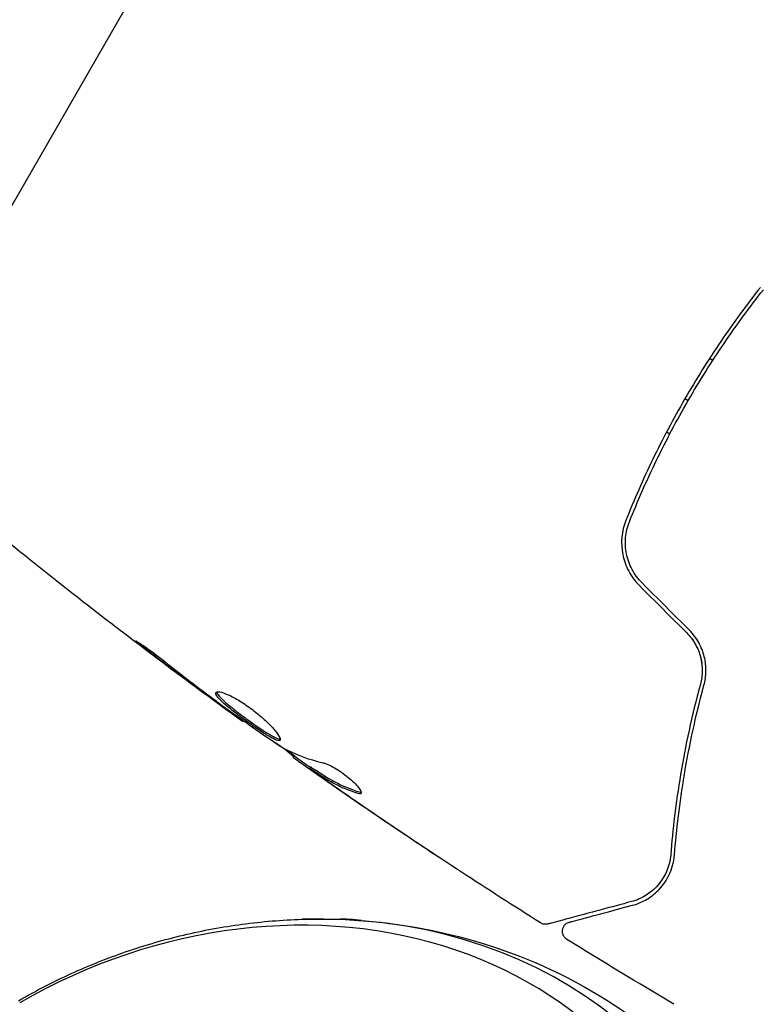
# Model space of a CAD drawing. Units: millimetres. Extents: x -7077 to 7620, y -8908 to 6891.
# Drawn here: x -1031 to -992, y 1625 to 1677 of the extents above; entities that cross this region are included whole.
import ezdxf

# ---------------------------------------------------------------- set-up
doc = ezdxf.new("R2010")
doc.units = ezdxf.units.MM
doc.header["$LTSCALE"] = 20
doc.linetypes.add('HIDDEN', pattern=[9.525, 6.35, -3.175])
doc.layers.add('2d', color=230, linetype='Continuous')
doc.layers.add('EN-Free_Space_Hatch', color=10, linetype='HIDDEN')

msp = doc.modelspace()

# ---------------------------------------------------------------- hatches: boundary and pattern name
at = {"layer": 'EN-Free_Space_Hatch'}
h = msp.add_hatch(dxfattribs=at)
h.set_pattern_fill('ANSI31', color=256, scale=100)
edge = h.paths.add_edge_path()
edge.add_line((408.239, 213.757), (1433.832, -1565.47))
edge.add_arc((567.807, -2065.47), 1000, -146.942391, 30, ccw=False)
edge.add_line((-270.316, -2610.952), (-1323.812, -786.243))
edge.add_arc((-457.787, -286.243), 1000, 30, 210, ccw=False)
edge = h.paths.add_edge_path()
edge.add_line((5552.219, 1101.518), (5552.219, 1720.867))
edge.add_arc((3561.254, 1720.867), 1990.965, 0, 42.579843)
edge.add_arc((5852.777, 3826.543), 1121.1, 184.150824, 222.579843, ccw=False)
edge.add_line((4734.618, 3745.396), (4699.441, 4921.084))
edge.add_arc((3699.888, 4891.177), 1000, 1.713811, 181.713811)
edge.add_line((2700.335, 4861.269), (2744.727, 3377.632))
edge.add_arc((5036.569, 3446.205), 2292.868, 181.713811, 229.655883)
edge.add_line((3552.219, 1698.649), (3552.219, 1101.518))
edge.add_arc((4552.219, 1101.518), 1000, 180, 360)
edge = h.paths.add_edge_path()
edge.add_arc((5247.808, -714.02), 500, 0, 360)
edge = h.paths.add_edge_path()
edge.add_line((-3499.561, -5872.283), (-4340.13, -7328.192))
edge.add_arc((-5206.155, -6828.192), 1000, 240, 330, ccw=False)
edge.add_arc((-5206.155, -6828.192), 1000, 150, 240, ccw=False)
edge.add_line((-6072.181, -6328.192), (-5231.611, -4872.283))
edge.add_line((-5231.611, -4872.283), (-3499.561, -5872.283))

# ---------------------------------------------------------------- linework, layer by layer
at = {"layer": '2d'}
for p, q in [((-1017.356, 1691.887), (-1036.856, 1658.113)), ((-994.485, 1659.053), (-994.658, 1659.153)), ((-995.79, 1656.92), (-995.963, 1657.02)), ((-996.755, 1655.167), (-996.928, 1655.267)), ((-1019.32, 1640.016), (-1019.354, 1639.958)), ((-1016.628, 1638.132), (-1016.674, 1638.052)), ((-1015.757, 1637.558), (-1015.807, 1637.472))]:
    msp.add_line(p, q, dxfattribs=at)
msp.add_arc((-1014.039, 1623), 6.5, 81.3507, 92.6126, dxfattribs=at)
for centre, major_axis, end_param in [((-1019.858, 1605.541), (23.043, 13.304), 1.570796), ((-1019.195, 1604.394), (24.48, 14.133), 1.00546), ((-1019.195, 1604.394), (24.48, 14.133), 1.00546)]:
    msp.add_ellipse(centre, major_axis=major_axis, ratio=0.848048, start_param=-0.294378, end_param=end_param, dxfattribs=at)
for points, knots in [([(-991.96, 1662.925), (-992.684, 1662.007), (-993.382, 1661.055), (-994.386, 1659.576), (-994.714, 1659.074), (-995.354, 1658.053), (-995.668, 1657.531), (-996.576, 1655.958), (-997.135, 1654.899), (-998.169, 1652.763), (-998.643, 1651.686), (-999.075, 1650.6)], [0, 0, 0, 0, 0.0036116, 0.0036116, 0.0054174, 0.0054174, 0.0072232, 0.0072232, 0.01083479, 0.01083479, 0.01444639, 0.01444639, 0.01444639, 0.01444639]), ([(-998.89, 1650.526), (-998.458, 1651.61), (-997.984, 1652.687), (-997.208, 1654.29), (-996.938, 1654.823), (-996.376, 1655.884), (-996.082, 1656.414), (-995.179, 1657.976), (-994.546, 1658.985), (-993.219, 1660.939), (-992.525, 1661.885), (-991.803, 1662.801)], [0, 0, 0, 0, 0.0035954, 0.0035954, 0.00539309, 0.00539309, 0.00719079, 0.00719079, 0.01078619, 0.01078619, 0.01438158, 0.01438158, 0.01438158, 0.01438158]), ([(-1019.354, 1639.958), (-1022.036, 1641.899), (-1024.687, 1643.885), (-1030.041, 1648.04), (-1032.742, 1650.214), (-1035.405, 1652.434)], [0, 0, 0, 0, 10.001335, 10.001335, 20.470445, 20.470445, 20.470445, 20.470445]), ([(-999.075, 1650.6), (-999.301, 1650.033), (-999.363, 1649.406), (-999.182, 1648.491), (-999.078, 1648.195), (-998.78, 1647.634), (-998.593, 1647.38), (-998.365, 1647.153)], [0, 0, 0, 0, 0.001914168, 0.001914168, 0.002871252, 0.002871252, 0.003828336, 0.003828336, 0.003828336, 0.003828336]), ([(-998.224, 1647.294), (-998.434, 1647.504), (-998.612, 1647.745), (-998.818, 1648.131), (-998.877, 1648.265), (-998.976, 1648.541), (-999.016, 1648.684), (-999.073, 1648.968), (-999.091, 1649.111), (-999.106, 1649.4), (-999.103, 1649.547), (-999.064, 1649.978), (-998.997, 1650.257), (-998.89, 1650.526)], [0, 0, 0, 0, 0.000889055, 0.000889055, 0.001333583, 0.001333583, 0.00177811, 0.00177811, 0.002222638, 0.002222638, 0.002667165, 0.002667165, 0.00355622, 0.00355622, 0.00355622, 0.00355622]), ([(-995.86, 1644.648), (-995.684, 1644.471), (-995.533, 1644.274), (-995.281, 1643.832), (-995.187, 1643.597), (-995.093, 1643.223), (-995.07, 1643.091), (-995.056, 1642.961)], [0, 0, 0, 0, 0.000754737, 0.000754737, 0.001509473, 0.001509473, 0.001915042, 0.001915042, 0.001915042, 0.001915042]), ([(-995.86, 1644.648), (-995.68, 1644.467), (-995.527, 1644.265), (-995.342, 1643.939), (-995.287, 1643.824), (-995.195, 1643.592), (-995.157, 1643.475), (-995.096, 1643.238), (-995.074, 1643.118), (-995.046, 1642.876), (-995.039, 1642.754), (-995.043, 1642.395), (-995.077, 1642.161), (-995.138, 1641.935)], [0, 0, 0, 0, 0.000765347, 0.000765347, 0.00114802, 0.00114802, 0.001530694, 0.001530694, 0.001913367, 0.001913367, 0.00229604, 0.00229604, 0.003061387, 0.003061387, 0.003061387, 0.003061387]), ([(-994.945, 1641.882), (-994.882, 1642.115), (-994.845, 1642.362), (-994.839, 1642.74), (-994.844, 1642.867), (-994.873, 1643.125), (-994.896, 1643.255), (-994.959, 1643.513), (-994.999, 1643.639), (-995.097, 1643.89), (-995.156, 1644.014), (-995.357, 1644.373), (-995.522, 1644.592), (-995.719, 1644.789)], [0, 0, 0, 0, 0.000832155, 0.000832155, 0.001248232, 0.001248232, 0.001664309, 0.001664309, 0.002080386, 0.002080386, 0.002496464, 0.002496464, 0.003328618, 0.003328618, 0.003328618, 0.003328618]), ([(-1024.348, 1643.692), (-1024.48, 1643.795), (-1024.599, 1643.887), (-1024.75, 1644.007), (-1024.794, 1644.042), (-1024.873, 1644.106), (-1024.906, 1644.134), (-1024.987, 1644.2), (-1025.015, 1644.225), (-1025.011, 1644.233), (-1024.98, 1644.217), (-1024.892, 1644.164), (-1024.856, 1644.142), (-1024.772, 1644.088), (-1024.725, 1644.057), (-1024.619, 1643.987), (-1024.561, 1643.947), (-1024.439, 1643.863), (-1024.374, 1643.818), (-1024.034, 1643.575), (-1023.73, 1643.345), (-1023.467, 1643.134)], [0, 0, 0, 0, 0.000536546, 0.000536546, 0.000804819, 0.000804819, 0.001073092, 0.001073092, 0.001609638, 0.001609638, 0.002146183, 0.002146183, 0.002414456, 0.002414456, 0.002682729, 0.002682729, 0.002951002, 0.002951002, 0.003219275, 0.003219275, 0.004292367, 0.004292367, 0.004292367, 0.004292367]), ([(-1023.467, 1643.134), (-1023.02, 1642.776), (-1022.57, 1642.424), (-1021.663, 1641.728), (-1021.205, 1641.386), (-1020.747, 1641.044)], [0, 0, 0, 0, 0.001845834, 0.001845834, 0.003691668, 0.003691668, 0.003691668, 0.003691668]), ([(-995.138, 1641.935), (-995.595, 1640.249), (-995.933, 1638.654), (-996.437, 1635.642), (-996.602, 1634.224), (-996.707, 1632.914)], [0, 0, 0, 0, 0.00577336, 0.00577336, 0.01154671, 0.01154671, 0.01154671, 0.01154671]), ([(-996.507, 1632.898), (-996.401, 1634.228), (-996.234, 1635.651), (-995.73, 1638.651), (-995.394, 1640.228), (-994.945, 1641.882)], [0, 0, 0, 0, 0.00561537, 0.00561537, 0.01123074, 0.01123074, 0.01123074, 0.01123074]), ([(-1017.365, 1638.977), (-1017.376, 1638.958), (-1017.397, 1638.949), (-1017.459, 1638.948), (-1017.5, 1638.957), (-1017.602, 1638.992), (-1017.662, 1639.019), (-1017.8, 1639.088), (-1017.879, 1639.131), (-1018.132, 1639.28), (-1018.331, 1639.408), (-1018.648, 1639.623), (-1018.759, 1639.7), (-1018.982, 1639.857), (-1019.093, 1639.937), (-1019.317, 1640.1), (-1019.429, 1640.184), (-1019.645, 1640.347), (-1019.749, 1640.428), (-1020.051, 1640.667), (-1020.23, 1640.817), (-1020.449, 1641.018), (-1020.512, 1641.08), (-1020.62, 1641.194), (-1020.665, 1641.247), (-1020.731, 1641.339), (-1020.753, 1641.379), (-1020.775, 1641.446), (-1020.775, 1641.474), (-1020.764, 1641.494)], [0, 0, 0, 0, 0.0004136, 0.0004136, 0.0008272, 0.0008272, 0.0012408, 0.0012408, 0.0016544, 0.0016544, 0.0024816, 0.0024816, 0.0028952, 0.0028952, 0.0033088, 0.0033088, 0.0037224, 0.0037224, 0.004136, 0.004136, 0.0049632, 0.0049632, 0.0053768, 0.0053768, 0.0057904, 0.0057904, 0.006203999, 0.006203999, 0.006617599, 0.006617599, 0.006617599, 0.006617599]), ([(-1020.764, 1641.494), (-1020.741, 1641.534), (-1020.671, 1641.545), (-1020.451, 1641.507), (-1020.298, 1641.456), (-1020.028, 1641.335), (-1019.93, 1641.286), (-1019.725, 1641.177), (-1019.618, 1641.116), (-1019.398, 1640.981), (-1019.284, 1640.908), (-1019.059, 1640.754), (-1018.946, 1640.673), (-1018.722, 1640.504), (-1018.614, 1640.418), (-1018.405, 1640.244), (-1018.303, 1640.155), (-1018.113, 1639.982), (-1018.025, 1639.897), (-1017.861, 1639.731), (-1017.785, 1639.651), (-1017.586, 1639.426), (-1017.486, 1639.293), (-1017.365, 1639.089), (-1017.343, 1639.014), (-1017.365, 1638.977)], [0.006617599, 0.006617599, 0.006617599, 0.006617599, 0.007449314, 0.007449314, 0.008281029, 0.008281029, 0.008696886, 0.008696886, 0.009112744, 0.009112744, 0.009528601, 0.009528601, 0.009944458, 0.009944458, 0.010360316, 0.010360316, 0.010776173, 0.010776173, 0.011192031, 0.011192031, 0.011607888, 0.011607888, 0.012439603, 0.012439603, 0.013271318, 0.013271318, 0.013271318, 0.013271318]), ([(-1020.72, 1641.526), (-1020.718, 1641.518), (-1020.716, 1641.51), (-1020.703, 1641.468), (-1020.68, 1641.427), (-1020.581, 1641.289), (-1020.47, 1641.172), (-1020.254, 1640.973), (-1020.172, 1640.901), (-1019.995, 1640.753), (-1019.901, 1640.676), (-1019.701, 1640.517), (-1019.595, 1640.435), (-1019.379, 1640.272), (-1019.269, 1640.19), (-1018.933, 1639.944), (-1018.708, 1639.785), (-1018.387, 1639.567), (-1018.285, 1639.5), (-1018.091, 1639.376), (-1017.998, 1639.318), (-1017.829, 1639.219), (-1017.752, 1639.176), (-1017.613, 1639.107), (-1017.552, 1639.08), (-1017.44, 1639.041), (-1017.392, 1639.033), (-1017.359, 1639.038)], [0.006959302, 0.006959302, 0.006959302, 0.006959302, 0.007065717, 0.007065717, 0.007479037, 0.007479037, 0.008305676, 0.008305676, 0.008718996, 0.008718996, 0.009132316, 0.009132316, 0.009545635, 0.009545635, 0.009958955, 0.009958955, 0.010785595, 0.010785595, 0.011198915, 0.011198915, 0.011612234, 0.011612234, 0.012025554, 0.012025554, 0.012438874, 0.012438874, 0.012937835, 0.012937835, 0.012937835, 0.012937835]), ([(-1019.354, 1639.958), (-1019.354, 1639.958), (-1019.374, 1639.973), (-1019.453, 1640.032), (-1019.514, 1640.077), (-1019.669, 1640.191), (-1019.765, 1640.262), (-1019.988, 1640.426), (-1020.113, 1640.518), (-1020.253, 1640.621)], [0, 0, 0, 0, 0.000630412, 0.000630412, 0.001260825, 0.001260825, 0.001891237, 0.001891237, 0.00252165, 0.00252165, 0.00252165, 0.00252165]), ([(-1020.164, 1640.616), (-1019.699, 1640.284), (-1019.234, 1639.953), (-1018.298, 1639.298), (-1017.828, 1638.974), (-1017.355, 1638.655)], [0, 0, 0, 0, 0.00190427, 0.00190427, 0.003808539, 0.003808539, 0.003808539, 0.003808539]), ([(-1016.649, 1638.095), (-1016.648, 1638.097), (-1016.656, 1638.105), (-1016.688, 1638.133), (-1016.713, 1638.153), (-1016.778, 1638.206), (-1016.817, 1638.238), (-1016.911, 1638.315), (-1016.965, 1638.359), (-1017.041, 1638.42), (-1017.057, 1638.434), (-1017.075, 1638.448)], [0, 0, 0, 0, 0.00032099, 0.00032099, 0.000641981, 0.000641981, 0.000962971, 0.000962971, 0.001283961, 0.001283961, 0.00137276, 0.00137276, 0.00137276, 0.00137276]), ([(-1015.362, 1637.12), (-1015.501, 1637.217), (-1015.635, 1637.311), (-1015.893, 1637.491), (-1016.011, 1637.574), (-1016.329, 1637.798), (-1016.48, 1637.906), (-1016.543, 1637.951)], [0, 0, 0, 0, 0.000502086, 0.000502086, 0.001004171, 0.001004171, 0.002008343, 0.002008343, 0.002008343, 0.002008343]), ([(-1015.103, 1637.78), (-1015.029, 1637.764), (-1014.94, 1637.734), (-1014.732, 1637.643), (-1014.619, 1637.586), (-1014.374, 1637.445), (-1014.249, 1637.365), (-1013.997, 1637.19), (-1013.876, 1637.097), (-1013.531, 1636.813), (-1013.342, 1636.626), (-1013.097, 1636.321), (-1013.045, 1636.21), (-1013.074, 1636.16)], [0, 0, 0, 0, 0.000456133, 0.000456133, 0.000912267, 0.000912267, 0.0013684, 0.0013684, 0.001824534, 0.001824534, 0.0027368, 0.0027368, 0.003649067, 0.003649067, 0.003649067, 0.003649067]), ([(-1015.678, 1637.393), (-1015.731, 1637.428), (-1015.768, 1637.451), (-1015.809, 1637.475), (-1015.813, 1637.475), (-1015.772, 1637.439), (-1015.675, 1637.368), (-1015.524, 1637.259)], [0, 0, 0, 0, 0.000405292, 0.000405292, 0.000810583, 0.000810583, 0.001621167, 0.001621167, 0.001621167, 0.001621167]), ([(-1003.591, 1629.307), (-1006.392, 1631.071), (-1009.164, 1632.883), (-1013.19, 1635.612), (-1014.469, 1636.493), (-1015.74, 1637.384)], [0, 0, 0, 0, 10.001335, 10.001335, 14.690563, 14.690563, 14.690563, 14.690563]), ([(-1013.256, 1636.154), (-1013.698, 1636.293), (-1014.119, 1636.468), (-1014.72, 1636.786), (-1014.915, 1636.902), (-1015.296, 1637.148), (-1015.488, 1637.27), (-1015.678, 1637.393)], [0, 0, 0, 0, 0.002938605, 0.002938605, 0.004407908, 0.004407908, 0.005877211, 0.005877211, 0.005877211, 0.005877211]), ([(-1015.628, 1637.48), (-1015.438, 1637.357), (-1015.246, 1637.235), (-1014.865, 1636.989), (-1014.67, 1636.873), (-1014.069, 1636.555), (-1013.647, 1636.381), (-1013.205, 1636.242)], [0, 0, 0, 0, 0.001469311, 0.001469311, 0.002938621, 0.002938621, 0.005877242, 0.005877242, 0.005877242, 0.005877242]), ([(-1015.524, 1637.259), (-1015.335, 1637.124), (-1015.117, 1636.969), (-1014.622, 1636.622), (-1014.359, 1636.439), (-1014.081, 1636.246)], [0, 0, 0, 0, 0.001013465, 0.001013465, 0.00202693, 0.00202693, 0.00202693, 0.00202693]), ([(-1013.205, 1636.242), (-1013.155, 1636.226), (-1013.115, 1636.219), (-1013.079, 1636.22), (-1013.074, 1636.221), (-1013.07, 1636.221)], [0, 0, 0, 0, 0.0003297632, 0.0003297632, 0.0003852274, 0.0003852274, 0.0003852274, 0.0003852274]), ([(-1009.016, 1632.811), (-1009.016, 1632.81), (-1009.027, 1632.817), (-1009.069, 1632.845), (-1009.102, 1632.866), (-1009.226, 1632.947), (-1009.349, 1633.028), (-1009.575, 1633.178), (-1009.658, 1633.233), (-1009.832, 1633.348), (-1009.924, 1633.41), (-1010.116, 1633.538), (-1010.213, 1633.603), (-1010.41, 1633.734), (-1010.511, 1633.801), (-1010.609, 1633.868)], [0.002335629, 0.002335629, 0.002335629, 0.002335629, 0.002691247, 0.002691247, 0.003046864, 0.003046864, 0.003758098, 0.003758098, 0.004113716, 0.004113716, 0.004469333, 0.004469333, 0.00482495, 0.00482495, 0.005180567, 0.005180567, 0.005180567, 0.005180567]), ([(-1010.18, 1633.592), (-1010.018, 1633.483), (-1009.865, 1633.381), (-1009.579, 1633.19), (-1009.452, 1633.105), (-1009.24, 1632.963), (-1009.157, 1632.907), (-1009.072, 1632.85), (-1009.051, 1632.836), (-1009.023, 1632.816), (-1009.015, 1632.811), (-1009.016, 1632.811)], [0, 0, 0, 0, 0.000583907, 0.000583907, 0.001167815, 0.001167815, 0.001751722, 0.001751722, 0.002043676, 0.002043676, 0.002335629, 0.002335629, 0.002335629, 0.002335629]), ([(-996.707, 1632.914), (-996.733, 1632.58), (-996.817, 1632.276), (-997.054, 1631.739), (-997.207, 1631.502), (-997.481, 1631.189), (-997.58, 1631.092), (-997.787, 1630.916), (-997.896, 1630.836), (-998.24, 1630.62), (-998.492, 1630.507), (-998.773, 1630.432)], [0, 0, 0, 0, 0.001348017, 0.001348017, 0.002696033, 0.002696033, 0.003370042, 0.003370042, 0.00404405, 0.00404405, 0.005392066, 0.005392066, 0.005392066, 0.005392066]), ([(-998.721, 1630.239), (-998.447, 1630.312), (-998.191, 1630.421), (-997.715, 1630.707), (-997.496, 1630.883), (-997.199, 1631.204), (-997.105, 1631.32), (-996.932, 1631.574), (-996.852, 1631.713), (-996.642, 1632.16), (-996.539, 1632.498), (-996.507, 1632.898)], [0, 0, 0, 0, 0.001864837, 0.001864837, 0.003729674, 0.003729674, 0.004662092, 0.004662092, 0.00559451, 0.00559451, 0.007459347, 0.007459347, 0.007459347, 0.007459347]), ([(-998.773, 1630.432), (-999.903, 1630.129), (-1000.851, 1629.875), (-1001.766, 1629.63), (-1001.935, 1629.585), (-1002.243, 1629.502), (-1002.383, 1629.464), (-1002.749, 1629.366), (-1002.922, 1629.32), (-1003.072, 1629.28), (-1003.104, 1629.271), (-1003.129, 1629.265), (-1003.136, 1629.263), (-1003.16, 1629.256), (-1003.169, 1629.254), (-1003.189, 1629.249), (-1003.195, 1629.247), (-1003.195, 1629.247)], [0, 0, 0, 0, 0.00604989, 0.00604989, 0.00756236, 0.00756236, 0.00907483, 0.00907483, 0.01209978, 0.01209978, 0.01361225, 0.01361225, 0.01512472, 0.01512472, 0.01814967, 0.01814967, 0.02364717, 0.02364717, 0.02364717, 0.02364717]), ([(-1002.064, 1629.343), (-1002.064, 1629.343), (-1002.059, 1629.344), (-1002.045, 1629.348), (-1002.038, 1629.35), (-1002.022, 1629.354), (-1002.016, 1629.356), (-1002.005, 1629.359), (-1002.001, 1629.36), (-1001.993, 1629.362), (-1001.989, 1629.363), (-1001.941, 1629.376), (-1001.837, 1629.404), (-1001.587, 1629.471), (-1001.488, 1629.497), (-1001.26, 1629.558), (-1001.133, 1629.592), (-1000.43, 1629.781), (-999.662, 1629.987), (-998.721, 1630.239)], [0.02275047, 0.02275047, 0.02275047, 0.02275047, 0.02787328, 0.02787328, 0.0306606, 0.0306606, 0.03205427, 0.03205427, 0.0327511, 0.0327511, 0.03344793, 0.03344793, 0.03623526, 0.03623526, 0.03762892, 0.03762892, 0.03902259, 0.03902259, 0.04459724, 0.04459724, 0.04459724, 0.04459724]), ([(-1031.201, 1625.188), (-1030.296, 1625.71), (-1029.366, 1626.189), (-1027.464, 1627.056), (-1026.491, 1627.444), (-1024.509, 1628.125), (-1023.501, 1628.418), (-1021.455, 1628.903), (-1020.418, 1629.096), (-1018.323, 1629.375), (-1017.266, 1629.463), (-1016.203, 1629.494)], [4.2570792, 4.2570792, 4.2570792, 4.2570792, 4.3701465, 4.3701465, 4.4832138, 4.4832138, 4.5962812, 4.5962812, 4.7093485, 4.7093485, 4.8224159, 4.8224159, 4.8224159, 4.8224159]), ([(-1016.203, 1629.494), (-1013.758, 1629.568), (-1011.283, 1629.348), (-1006.409, 1628.262), (-1004.011, 1627.393), (-999.494, 1624.979), (-997.376, 1623.433), (-993.667, 1619.742), (-992.079, 1617.598), (-990.665, 1614.903), (-990.484, 1614.536), (-990.312, 1614.166)], [4.822416, 4.822416, 4.822416, 4.822416, 5.082383, 5.082383, 5.342351, 5.342351, 5.602318, 5.602318, 5.862286, 5.862286, 5.902615, 5.902615, 5.902615, 5.902615]), ([(-1003.195, 1629.247), (-1003.215, 1629.241), (-1003.236, 1629.237), (-1003.278, 1629.232), (-1003.299, 1629.23), (-1003.362, 1629.23), (-1003.404, 1629.235), (-1003.496, 1629.258), (-1003.546, 1629.279), (-1003.591, 1629.307)], [0, 0, 0, 0, 0.063877, 0.063877, 0.1267226, 0.1267226, 0.2526866, 0.2526866, 0.41085, 0.41085, 0.41085, 0.41085]), ([(-1002.199, 1628.435), (-1002.244, 1628.464), (-1002.286, 1628.5), (-1002.355, 1628.584), (-1002.383, 1628.632), (-1002.421, 1628.733), (-1002.432, 1628.788), (-1002.436, 1628.896), (-1002.429, 1628.951), (-1002.398, 1629.055), (-1002.374, 1629.105), (-1002.311, 1629.193), (-1002.272, 1629.233), (-1002.184, 1629.297), (-1002.134, 1629.321), (-1002.076, 1629.339), (-1002.07, 1629.341), (-1002.064, 1629.343)], [0, 0, 0, 0, 0.16195, 0.16195, 0.324498, 0.324498, 0.487024, 0.487024, 0.649551, 0.649551, 0.812077, 0.812077, 0.974604, 0.974604, 1.137131, 1.137131, 1.15657, 1.15657, 1.15657, 1.15657])]:
    msp.add_open_spline(points, degree=3, knots=knots, dxfattribs=at)
for points in [[(-998.365, 1647.153), (-997.531, 1646.318), (-996.696, 1645.483), (-995.86, 1644.648)], [(-995.719, 1644.789), (-996.554, 1645.624), (-997.389, 1646.459), (-998.224, 1647.294)], [(-1021.083, 1641.234), (-1022.178, 1642.044), (-1023.267, 1642.862), (-1024.348, 1643.692)], [(-1020.253, 1640.621), (-1020.512, 1640.812), (-1020.789, 1641.016), (-1021.083, 1641.234)], [(-1020.747, 1641.044), (-1020.672, 1640.989), (-1020.596, 1640.932), (-1020.519, 1640.875)], [(-1020.519, 1640.875), (-1020.402, 1640.788), (-1020.275, 1640.696), (-1020.164, 1640.616)], [(-1019.354, 1639.958), (-1019.354, 1639.958), (-1019.354, 1639.958), (-1019.354, 1639.958)], [(-1015.774, 1637.53), (-1016.379, 1637.955), (-1016.983, 1638.382), (-1017.586, 1638.811)], [(-1017.355, 1638.655), (-1017.297, 1638.616), (-1017.25, 1638.586), (-1017.218, 1638.569)], [(-1017.218, 1638.569), (-1016.564, 1638.21), (-1015.858, 1637.948), (-1015.103, 1637.78)], [(-1016.543, 1637.951), (-1016.632, 1638.016), (-1016.675, 1638.05), (-1016.674, 1638.052)], [(-1015.757, 1637.558), (-1015.755, 1637.561), (-1015.711, 1637.534), (-1015.628, 1637.48)], [(-1014.337, 1636.407), (-1014.677, 1636.643), (-1015.019, 1636.88), (-1015.362, 1637.12)], [(-1014.685, 1636.77), (-1014.685, 1636.77), (-1014.684, 1636.769), (-1014.683, 1636.768)], [(-1014.561, 1636.701), (-1014.561, 1636.702), (-1014.561, 1636.702), (-1014.562, 1636.702)], [(-1010.609, 1633.868), (-1011.858, 1634.704), (-1013.101, 1635.551), (-1014.337, 1636.407)], [(-1014.081, 1636.246), (-1012.788, 1635.351), (-1011.488, 1634.466), (-1010.18, 1633.592)], [(-1013.074, 1636.16), (-1013.094, 1636.125), (-1013.156, 1636.122), (-1013.256, 1636.154)], [(-996.887, 1632.124), (-996.916, 1632.049), (-996.948, 1631.977), (-996.981, 1631.909)], [(-997.139, 1631.628), (-997.258, 1631.441), (-997.39, 1631.283), (-997.526, 1631.149)], [(-997.78, 1630.925), (-997.879, 1630.848), (-997.98, 1630.781), (-998.08, 1630.722)], [(-1003.591, 1629.307), (-1003.591, 1629.307), (-1003.591, 1629.307), (-1003.591, 1629.307)], [(-996.533, 1624.998), (-998.434, 1626.123), (-1000.323, 1627.269), (-1002.199, 1628.435)]]:
    msp.add_open_spline(points, degree=3, dxfattribs=at)

doc.saveas('drawing.dxf')
